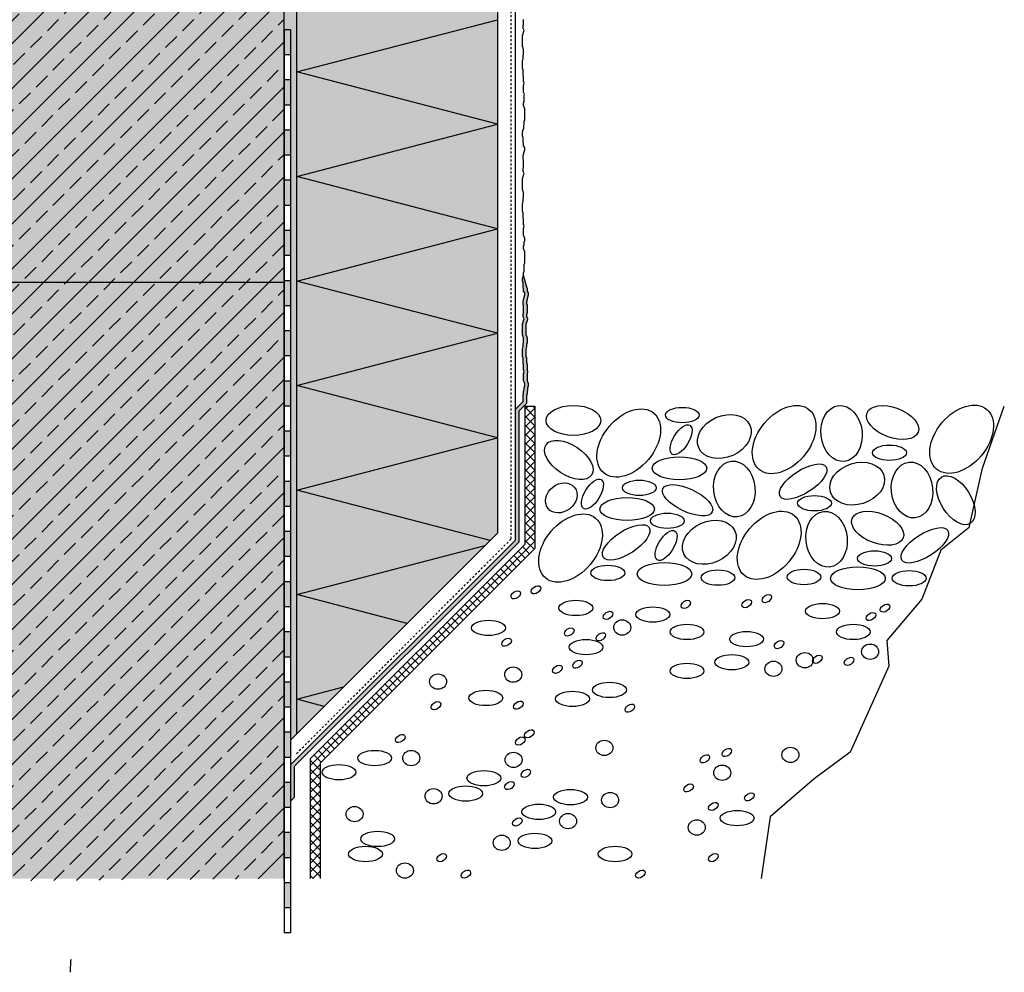
# Model space of a CAD drawing. Extents: x 1033 to 5465, y -11900 to -4513.
# Drawn here: x 1320 to 1713, y -11900 to -11520 of the extents above; entities that cross this region are included whole.
import ezdxf

# ---------------------------------------------------------------- set-up
doc = ezdxf.new("R2010")
doc.units = 0
doc.header["$LTSCALE"] = 0.1
for name, pattern in [('ACHSE', [18.5, 12, -3, 0.5, -3]), ('AUSGEZOGEN', [0]), ('MVS_STRICH', [48, 8, -8, 8, -8, 8, -8])]:
    doc.linetypes.add(name, pattern=pattern)
for name, color, linetype in [('Armierung', 6, 'CONTINUOUS'), ('BEMASSUNG', 1, 'AUSGEZOGEN'), ('DÄMMUNG', 1, 'CONTINUOUS'), ('Putz', 6, 'CONTINUOUS'), ('SCHRAFFUR', 7, 'CONTINUOUS'), ('SICHTBARE', 7, 'CONTINUOUS')]:
    doc.layers.add(name, color=color, linetype=linetype)
pattern_1 = [(45, (-186.323, -209.334), (-8.980256, 8.980256), []), (45, (-177.342, -209.334), (-8.980256, 8.980256), [6.35, -3.175])]

# ---------------------------------------------------------------- blocks, each defined once
blk = doc.blocks.new('DAEMMh')
at = {"layer": 'DÄMMUNG', "linetype": 'Continuous'}
for p, q in [((0, 0), (0.25, 0.9998)), ((0.25, 0.9998), (0.5, 0))]:
    blk.add_line(p, q, dxfattribs=at)

msp = doc.modelspace()

# ---------------------------------------------------------------- hatches: boundary and pattern name
at = {"layer": 'SCHRAFFUR', "lineweight": -3}
h = msp.add_hatch(dxfattribs=at)
h.set_pattern_fill('ANSI33', color=3, scale=2, style=0)
h.set_pattern_definition(pattern_1)
h.paths.add_polyline_path([(1250.75, -11638.04), (1250.75, -11239.35), (1425.75, -11239.66), (1425.75, -11638.04)])
at = {"layer": 'SCHRAFFUR', "linetype": 'Continuous'}
h = msp.add_hatch(color=254, dxfattribs=at)
h.dxf.hatch_style = 1
h.paths.add_polyline_path([(1425.75, -11239.66), (1425.75, -11862.39), (1250.89, -11862.39), (1250.89, -11240.34)])
h = msp.add_hatch(color=254, dxfattribs=at)
h.dxf.hatch_style = 1
h.paths.add_polyline_path([(1425.75, -11395.04), (1430.75, -11395.04), (1430.75, -11804.71), (1428.25, -11807.21), (1428.25, -11524.07), (1425.75, -11524.07)])
h = msp.add_hatch(dxfattribs=at)
h.set_pattern_fill('HEX', color=252, scale=0.23, style=0)
h.set_pattern_definition([(0, (-186.3226, -209.3342), (0, 1.2648301), [0.73025, -1.4605]), (120, (-186.3226, -209.3342), (-1.095375, -0.63241505), [0.73025, -1.4605]), (60, (-185.5924, -209.3342), (-1.095375, 0.63241505), [0.73025, -1.4605])])
h.paths.add_polyline_path([(1425.75, -11395.04), (1430.75, -11395.04), (1430.75, -11804.71), (1428.25, -11806.37), (1428.25, -11524.07), (1425.75, -11524.07)])
at = {"layer": 'SCHRAFFUR', "linetype": 'AUSGEZOGEN'}
h = msp.add_hatch(color=71, dxfattribs=at)
h.dxf.hatch_style = 1
h.paths.add_polyline_path([(1430.75, -11804.71), (1510.75, -11724.71), (1510.75, -11395.04), (1430.75, -11395.04)])
at = {"layer": 'SCHRAFFUR', "linetype": 'ACHSE'}
h = msp.add_hatch(color=7, dxfattribs=at)
h.dxf.hatch_style = 1
h.paths.add_polyline_path([(1428.25, -11674.07), (1425.75, -11674.07), (1425.75, -11664.07), (1428.25, -11664.07)])
h.paths.add_polyline_path([(1428.25, -11654.07), (1425.75, -11654.07), (1425.75, -11644.07), (1428.25, -11644.07)])
h.paths.add_polyline_path([(1428.25, -11634.07), (1425.75, -11634.07), (1425.75, -11624.07), (1428.25, -11624.07)])
h.paths.add_polyline_path([(1428.25, -11614.07), (1425.75, -11614.07), (1425.75, -11604.07), (1428.25, -11604.07)])
h.paths.add_polyline_path([(1428.25, -11594.07), (1425.75, -11594.07), (1425.75, -11584.07), (1428.25, -11584.07)])
h.paths.add_polyline_path([(1428.25, -11574.07), (1425.75, -11574.07), (1425.75, -11564.07), (1428.25, -11564.07)])
h.paths.add_polyline_path([(1428.25, -11554.07), (1425.75, -11554.07), (1425.75, -11544.07), (1428.25, -11544.07)])
h.paths.add_polyline_path([(1428.25, -11534.07), (1425.75, -11534.07), (1425.75, -11524.07), (1428.25, -11524.07)])
at = {"layer": 'SCHRAFFUR', "linetype": 'Continuous'}
h = msp.add_hatch(color=253, dxfattribs=at)
h.dxf.hatch_style = 1
h.paths.add_polyline_path([(1519.25, -11676.06), (1522.47, -11672.84), (1522.47, -11669.76), (1522.69, -11669.09), (1522.69, -11668.21), (1522.92, -11667.55), (1522.92, -11666.66), (1523.14, -11666), (1523.14, -11665.12), (1522.92, -11664.45), (1522.69, -11663.79), (1522.69, -11662.91), (1522.69, -11662.02), (1522.69, -11661.14), (1522.92, -11660.25), (1522.69, -11659.59), (1522.69, -11658.49), (1522.69, -11657.6), (1522.47, -11656.72), (1522.47, -11655.84), (1522.47, -11654.95), (1522.25, -11654.29), (1522.25, -11653.41), (1522.25, -11652.3), (1522.25, -11651.42), (1522.47, -11650.31), (1522.47, -11649.43), (1522.69, -11648.77), (1522.69, -11647.88), (1522.69, -11647), (1522.47, -11646.33), (1522.25, -11645.67), (1522.25, -11644.79), (1522.25, -11643.9), (1522.25, -11643.02), (1522.25, -11642.14), (1522.25, -11641.25), (1522.47, -11640.59), (1522.69, -11639.93), (1522.92, -11639.26), (1522.47, -11638.38), (1522.47, -11637.5), (1522.69, -11636.61), (1522.69, -11635.73), (1522.69, -11634.85), (1522.69, -11633.96), (1522.47, -11633.3), (1522.47, -11632.42), (1522.69, -11631.53), (1522.92, -11630.65), (1523.14, -11629.76), (1523.14, -11628.88), (1522.69, -11628.22), (1522.69, -11627.33), (1522.47, -11626.67), (1521.19, -11621.81), (1520.97, -11622.47), (1520.75, -11623.36), (1520.75, -11624.24), (1520.97, -11624.9), (1520.97, -11625.79), (1520.97, -11626.67), (1521.19, -11627.33), (1521.19, -11628.22), (1521.64, -11628.88), (1521.64, -11629.76), (1521.42, -11630.65), (1521.19, -11631.53), (1520.97, -11632.42), (1520.97, -11633.3), (1521.19, -11633.96), (1521.19, -11634.85), (1521.19, -11635.73), (1521.19, -11636.61), (1520.97, -11637.5), (1520.97, -11638.38), (1521.42, -11639.26), (1521.19, -11639.93), (1520.97, -11640.59), (1520.75, -11641.25), (1520.75, -11642.14), (1520.75, -11643.02), (1520.75, -11643.9), (1520.75, -11644.79), (1520.75, -11645.67), (1520.97, -11646.33), (1521.19, -11647), (1521.19, -11647.88), (1521.19, -11648.77), (1520.97, -11649.43), (1520.97, -11650.31), (1520.75, -11651.42), (1520.75, -11652.3), (1520.75, -11653.41), (1520.75, -11654.29), (1520.97, -11654.95), (1520.97, -11655.84), (1520.97, -11656.72), (1521.19, -11657.6), (1521.19, -11658.49), (1521.19, -11659.59), (1521.42, -11660.25), (1521.19, -11661.14), (1521.19, -11662.02), (1521.19, -11662.91), (1521.19, -11663.79), (1521.42, -11664.45), (1521.64, -11665.12), (1521.64, -11666), (1521.42, -11666.66), (1521.42, -11667.55), (1521.19, -11668.21), (1521.19, -11669.09), (1520.97, -11669.76), (1520.97, -11672.22), (1517.75, -11675.44), (1517.75, -11727.61), (1428.25, -11817.11), (1428.25, -11831.53), (1429.75, -11830.03), (1429.75, -11817.73), (1519.25, -11728.23)])
at = {"layer": 'SCHRAFFUR', "lineweight": -3}
h = msp.add_hatch(dxfattribs=at)
h.set_pattern_fill('ANSI33', color=3, scale=2, style=0)
h.set_pattern_definition(pattern_1)
h.paths.add_polyline_path([(1250.75, -11638.04), (1250.75, -11863.88), (1425.75, -11862.39), (1425.75, -11638.04)])
h = msp.add_hatch(dxfattribs=at)
h.set_pattern_fill('ANSI37', color=1, scale=20, style=0)
h.set_pattern_definition([(45, (-10274.19, -11860.4985), (-1.76776695, 1.76776695), []), (135, (-10274.19, -11860.4985), (-1.76776695, -1.76776695), [])])
h.paths.add_polyline_path([(1525.65, -11674.07), (1521.65, -11674.07), (1521.65, -11729.18), (1436.15, -11814.68), (1436.15, -11862.35), (1440.15, -11862.35), (1440.15, -11816.34), (1525.65, -11730.84)])
at = {"layer": 'SCHRAFFUR', "linetype": 'ACHSE'}
h = msp.add_hatch(color=7, dxfattribs=at)
h.dxf.hatch_style = 1
h.paths.add_polyline_path([(1428.25, -11834.07), (1425.75, -11834.07), (1425.75, -11824.07), (1428.25, -11824.07)])
h.paths.add_polyline_path([(1428.25, -11814.07), (1425.75, -11814.07), (1425.75, -11804.07), (1428.25, -11804.07)])
h.paths.add_polyline_path([(1428.25, -11794.07), (1425.75, -11794.07), (1425.75, -11784.07), (1428.25, -11784.07)])
h.paths.add_polyline_path([(1428.25, -11774.07), (1425.75, -11774.07), (1425.75, -11764.07), (1428.25, -11764.07)])
h.paths.add_polyline_path([(1428.25, -11754.07), (1425.75, -11754.07), (1425.75, -11744.07), (1428.25, -11744.07)])
h.paths.add_polyline_path([(1428.25, -11734.07), (1425.75, -11734.07), (1425.75, -11724.07), (1428.25, -11724.07)])
h.paths.add_polyline_path([(1428.25, -11714.07), (1425.75, -11714.07), (1425.75, -11704.07), (1428.25, -11704.07)])
h.paths.add_polyline_path([(1428.25, -11694.07), (1425.75, -11694.07), (1425.75, -11684.07), (1428.25, -11684.07)])
at = {"layer": 'SCHRAFFUR', "linetype": 'Continuous'}
h = msp.add_hatch(color=7, dxfattribs=at)
h.dxf.hatch_style = 1
h.paths.add_polyline_path([(1425.75, -11854.07), (1428.25, -11854.07), (1428.25, -11844.07), (1425.75, -11844.07)])
h.paths.add_polyline_path([(1425.75, -11874.07), (1428.25, -11874.07), (1428.25, -11864.07), (1425.75, -11864.07)])

# ---------------------------------------------------------------- linework, layer by layer
at = {"layer": 'Armierung', "color": 6, "linetype": 'AUSGEZOGEN'}
for p, q in [((1517.75, -11239.66), (1517.75, -11727.61)), ((1519.25, -11676.06), (1519.25, -11728.23)), ((1517.75, -11727.61), (1428.25, -11817.11)), ((1519.25, -11728.23), (1429.75, -11817.73)), ((1429.75, -11830.03), (1428.25, -11831.53))]:
    msp.add_line(p, q, dxfattribs=at)
at = {"layer": 'BEMASSUNG', "color": 7, "linetype": 'Continuous'}
msp.add_line((1666.78, -11777.73), (1651.29, -11812.03), dxfattribs=at)
at = {"layer": 'BEMASSUNG', "color": 6, "linetype": 'Continuous'}
for p, q in [((1428.25, -11817.11), (1428.25, -11831.53)), ((1429.75, -11817.73), (1429.75, -11830.03))]:
    msp.add_line(p, q, dxfattribs=at)
at = {"layer": 'DÄMMUNG', "linetype": 'Continuous'}
for p, q in [((1430.77, -11707.54), (1510.75, -11686.71)), ((1507.84, -11727.62), (1430.77, -11707.54)), ((1430.77, -11749.21), (1505.79, -11729.67)), ((1474.79, -11760.68), (1430.77, -11749.21)), ((1430.77, -11790.88), (1449.45, -11786.01)), ((1441.73, -11793.73), (1430.77, -11790.88))]:
    msp.add_line(p, q, dxfattribs=at)
at = {"layer": 'Putz', "color": 6, "linetype": 'AUSGEZOGEN', "lineweight": -3}
for p, q in [((1520.97, -11522.6), (1521.19, -11521.72)), ((1521.19, -11520.84), (1521.19, -11519.95)), ((1521.19, -11521.72), (1521.19, -11520.84)), ((1520.75, -11526.36), (1520.97, -11525.7)), ((1520.97, -11523.49), (1520.97, -11522.6)), ((1521.42, -11524.37), (1520.97, -11523.49)), ((1520.97, -11525.7), (1521.19, -11525.03)), ((1521.19, -11525.03), (1521.42, -11524.37)), ((1520.75, -11527.24), (1520.75, -11526.36)), ((1520.75, -11528.13), (1520.75, -11527.24)), ((1520.75, -11529.01), (1520.75, -11528.13)), ((1520.75, -11529.89), (1520.75, -11529.01)), ((1520.75, -11530.78), (1520.75, -11529.89)), ((1520.97, -11531.44), (1520.75, -11530.78)), ((1521.19, -11532.1), (1520.97, -11531.44)), ((1521.19, -11532.99), (1521.19, -11532.1)), ((1521.19, -11533.87), (1521.19, -11532.99)), ((1520.75, -11536.52), (1520.97, -11535.42)), ((1520.75, -11537.41), (1520.75, -11536.52)), ((1520.75, -11538.51), (1520.75, -11537.41)), ((1520.97, -11534.53), (1521.19, -11533.87)), ((1520.97, -11535.42), (1520.97, -11534.53)), ((1520.75, -11539.4), (1520.75, -11538.51)), ((1520.97, -11540.06), (1520.75, -11539.4)), ((1520.97, -11540.94), (1520.97, -11540.06)), ((1520.97, -11541.83), (1520.97, -11540.94)), ((1521.19, -11542.71), (1520.97, -11541.83)), ((1521.19, -11543.59), (1521.19, -11542.71)), ((1521.19, -11544.7), (1521.19, -11543.59)), ((1521.42, -11545.36), (1521.19, -11544.7)), ((1521.19, -11546.24), (1521.42, -11545.36)), ((1521.19, -11547.13), (1521.19, -11546.24)), ((1521.19, -11548.01), (1521.19, -11547.13)), ((1521.19, -11548.9), (1521.19, -11548.01)), ((1521.48, -11549.75), (1521.19, -11548.9)), ((1521.19, -11553.25), (1521.42, -11552.58)), ((1521.19, -11553.32), (1521.42, -11552.65)), ((1521.42, -11549.93), (1521.48, -11549.75)), ((1521.42, -11550.82), (1521.42, -11549.93)), ((1521.42, -11551.7), (1521.42, -11550.82)), ((1521.42, -11552.58), (1521.42, -11551.7)), ((1521.42, -11552.65), (1521.42, -11551.77)), ((1521.19, -11554.13), (1521.19, -11553.25)), ((1521.19, -11554.2), (1521.19, -11553.32)), ((1521.42, -11554.86), (1521.19, -11554.2)), ((1521.64, -11555.52), (1521.42, -11554.86)), ((1521.64, -11556.41), (1521.64, -11555.52)), ((1521.64, -11557.29), (1521.64, -11556.41)), ((1521.42, -11560.61), (1521.64, -11559.94)), ((1521.42, -11561.49), (1521.42, -11560.61)), ((1521.64, -11558.18), (1521.64, -11557.29)), ((1521.64, -11559.06), (1521.64, -11558.18)), ((1521.64, -11559.94), (1521.64, -11559.06)), ((1520.75, -11565.47), (1520.92, -11564.27)), ((1520.75, -11565.47), (1520.92, -11564.27)), ((1520.92, -11564.27), (1521.31, -11563.33)), ((1520.92, -11564.27), (1521.31, -11563.33)), ((1521.22, -11562.61), (1521.42, -11561.49)), ((1521.22, -11562.61), (1521.42, -11561.49)), ((1521.31, -11563.33), (1521.22, -11562.61)), ((1521.31, -11563.33), (1521.22, -11562.61)), ((1520.75, -11566.35), (1520.75, -11565.47)), ((1520.97, -11567.01), (1520.75, -11566.35)), ((1520.97, -11567.9), (1520.97, -11567.01)), ((1520.97, -11568.78), (1520.97, -11567.9)), ((1521.19, -11569.44), (1520.97, -11568.78)), ((1521.19, -11570.33), (1521.19, -11569.44)), ((1521.64, -11570.99), (1521.19, -11570.33)), ((1521.19, -11573.64), (1521.42, -11572.76)), ((1521.42, -11572.76), (1521.64, -11571.88)), ((1521.64, -11571.88), (1521.64, -11570.99)), ((1520.97, -11574.53), (1521.19, -11573.64)), ((1520.97, -11575.41), (1520.97, -11574.53)), ((1521.19, -11576.07), (1520.97, -11575.41)), ((1521.19, -11576.96), (1521.19, -11576.07)), ((1520.97, -11579.61), (1521.19, -11578.72)), ((1520.97, -11580.49), (1520.97, -11579.61)), ((1521.42, -11581.38), (1520.97, -11580.49)), ((1521.19, -11577.84), (1521.19, -11576.96)), ((1521.19, -11578.72), (1521.19, -11577.84)), ((1520.75, -11583.36), (1520.97, -11582.7)), ((1520.75, -11584.25), (1520.75, -11583.36)), ((1520.75, -11585.13), (1520.75, -11584.25)), ((1520.97, -11582.7), (1521.19, -11582.04)), ((1521.19, -11582.04), (1521.42, -11581.38)), ((1520.75, -11586.02), (1520.75, -11585.13)), ((1520.75, -11586.9), (1520.75, -11586.02)), ((1520.75, -11587.78), (1520.75, -11586.9)), ((1520.97, -11588.45), (1520.75, -11587.78)), ((1521.19, -11589.11), (1520.97, -11588.45)), ((1520.75, -11593.53), (1520.97, -11592.42)), ((1520.97, -11591.54), (1521.19, -11590.88)), ((1520.97, -11592.42), (1520.97, -11591.54)), ((1521.19, -11589.99), (1521.19, -11589.11)), ((1521.19, -11590.88), (1521.19, -11589.99)), ((1520.75, -11594.41), (1520.75, -11593.53)), ((1520.75, -11595.52), (1520.75, -11594.41)), ((1520.75, -11596.4), (1520.75, -11595.52)), ((1520.97, -11597.06), (1520.75, -11596.4)), ((1520.97, -11597.95), (1520.97, -11597.06)), ((1520.97, -11598.83), (1520.97, -11597.95)), ((1521.19, -11599.71), (1520.97, -11598.83)), ((1521.19, -11600.6), (1521.19, -11599.71)), ((1521.19, -11601.7), (1521.19, -11600.6)), ((1521.42, -11602.37), (1521.19, -11601.7)), ((1521.19, -11603.25), (1521.42, -11602.37)), ((1521.19, -11604.13), (1521.19, -11603.25)), ((1521.19, -11605.02), (1521.19, -11604.13)), ((1521.19, -11605.9), (1521.19, -11605.02)), ((1521.42, -11606.56), (1521.19, -11605.9)), ((1521.64, -11607.23), (1521.42, -11606.56)), ((1521.42, -11608.77), (1521.64, -11608.11)), ((1521.64, -11608.11), (1521.64, -11607.23)), ((1521.19, -11610.32), (1521.42, -11609.66)), ((1521.19, -11611.2), (1521.19, -11610.32)), ((1521.42, -11611.87), (1521.19, -11611.2)), ((1521.42, -11609.66), (1521.42, -11608.77)), ((1521.64, -11612.53), (1521.42, -11611.87)), ((1521.64, -11613.41), (1521.64, -11612.53)), ((1521.64, -11614.3), (1521.64, -11613.41)), ((1521.64, -11615.18), (1521.64, -11614.3)), ((1521.64, -11616.06), (1521.64, -11615.18)), ((1521.42, -11617.61), (1521.64, -11616.95)), ((1521.42, -11618.5), (1521.42, -11617.61)), ((1521.42, -11619.38), (1521.42, -11618.5)), ((1521.42, -11620.26), (1521.42, -11619.38)), ((1521.64, -11616.95), (1521.64, -11616.06)), ((1520.75, -11623.36), (1520.97, -11622.47)), ((1520.75, -11624.24), (1520.75, -11623.36)), ((1520.97, -11622.47), (1521.19, -11621.81)), ((1521.19, -11620.93), (1521.42, -11620.26)), ((1521.19, -11621.81), (1521.19, -11620.93)), ((1522.47, -11626.67), (1521.19, -11621.81)), ((1520.97, -11624.9), (1520.75, -11624.24)), ((1520.97, -11625.79), (1520.97, -11624.9)), ((1520.97, -11626.67), (1520.97, -11625.79)), ((1521.19, -11627.33), (1520.97, -11626.67)), ((1521.19, -11628.22), (1521.19, -11627.33)), ((1522.69, -11627.33), (1522.47, -11626.67)), ((1522.69, -11628.22), (1522.69, -11627.33)), ((1520.97, -11632.42), (1521.19, -11631.53)), ((1521.64, -11628.88), (1521.19, -11628.22)), ((1521.19, -11631.53), (1521.42, -11630.65)), ((1521.42, -11630.65), (1521.64, -11629.76)), ((1521.64, -11629.76), (1521.64, -11628.88)), ((1522.47, -11632.42), (1522.69, -11631.53)), ((1523.14, -11628.88), (1522.69, -11628.22)), ((1522.69, -11631.53), (1522.92, -11630.65)), ((1522.92, -11630.65), (1523.14, -11629.76)), ((1523.14, -11629.76), (1523.14, -11628.88)), ((1520.97, -11633.3), (1520.97, -11632.42)), ((1521.19, -11633.96), (1520.97, -11633.3)), ((1521.19, -11634.85), (1521.19, -11633.96)), ((1521.19, -11635.73), (1521.19, -11634.85)), ((1522.47, -11633.3), (1522.47, -11632.42)), ((1522.69, -11633.96), (1522.47, -11633.3)), ((1522.69, -11634.85), (1522.69, -11633.96)), ((1522.69, -11635.73), (1522.69, -11634.85)), ((1520.97, -11637.5), (1521.19, -11636.61)), ((1520.97, -11638.38), (1520.97, -11637.5)), ((1521.42, -11639.26), (1520.97, -11638.38)), ((1521.19, -11636.61), (1521.19, -11635.73)), ((1521.19, -11639.93), (1521.42, -11639.26)), ((1522.47, -11637.5), (1522.69, -11636.61)), ((1522.47, -11638.38), (1522.47, -11637.5)), ((1522.92, -11639.26), (1522.47, -11638.38)), ((1522.69, -11636.61), (1522.69, -11635.73)), ((1522.69, -11639.93), (1522.92, -11639.26)), ((1520.75, -11641.25), (1520.97, -11640.59)), ((1520.75, -11641.25), (1520.97, -11640.59)), ((1520.75, -11642.14), (1520.75, -11641.25)), ((1520.75, -11642.14), (1520.75, -11641.25)), ((1520.75, -11643.02), (1520.75, -11642.14)), ((1520.75, -11643.02), (1520.75, -11642.14)), ((1520.75, -11643.9), (1520.75, -11643.02)), ((1520.75, -11643.9), (1520.75, -11643.02)), ((1520.97, -11640.59), (1521.19, -11639.93)), ((1522.25, -11641.25), (1522.47, -11640.59)), ((1522.25, -11641.25), (1522.47, -11640.59)), ((1522.25, -11642.14), (1522.25, -11641.25)), ((1522.25, -11642.14), (1522.25, -11641.25)), ((1522.25, -11643.02), (1522.25, -11642.14)), ((1522.25, -11643.02), (1522.25, -11642.14)), ((1522.25, -11643.9), (1522.25, -11643.02)), ((1522.25, -11643.9), (1522.25, -11643.02)), ((1522.47, -11640.59), (1522.69, -11639.93)), ((1520.75, -11644.79), (1520.75, -11643.9)), ((1520.75, -11644.79), (1520.75, -11643.9)), ((1520.75, -11645.67), (1520.75, -11644.79)), ((1520.75, -11645.67), (1520.75, -11644.79)), ((1520.97, -11646.33), (1520.75, -11645.67)), ((1520.97, -11646.33), (1520.75, -11645.67)), ((1521.19, -11647), (1520.97, -11646.33)), ((1521.19, -11647), (1520.97, -11646.33)), ((1521.19, -11647.88), (1521.19, -11647)), ((1521.19, -11647.88), (1521.19, -11647)), ((1522.25, -11644.79), (1522.25, -11643.9)), ((1522.25, -11644.79), (1522.25, -11643.9)), ((1522.25, -11645.67), (1522.25, -11644.79)), ((1522.25, -11645.67), (1522.25, -11644.79)), ((1522.47, -11646.33), (1522.25, -11645.67)), ((1522.47, -11646.33), (1522.25, -11645.67)), ((1522.69, -11647), (1522.47, -11646.33)), ((1522.69, -11647), (1522.47, -11646.33)), ((1522.69, -11647.88), (1522.69, -11647)), ((1522.69, -11647.88), (1522.69, -11647)), ((1520.75, -11651.42), (1520.97, -11650.31)), ((1520.75, -11651.42), (1520.97, -11650.31)), ((1520.97, -11649.43), (1521.19, -11648.77)), ((1520.97, -11649.43), (1521.19, -11648.77)), ((1520.97, -11650.31), (1520.97, -11649.43)), ((1520.97, -11650.31), (1520.97, -11649.43)), ((1521.19, -11648.77), (1521.19, -11647.88)), ((1521.19, -11648.77), (1521.19, -11647.88)), ((1522.25, -11651.42), (1522.47, -11650.31)), ((1522.25, -11651.42), (1522.47, -11650.31)), ((1522.47, -11649.43), (1522.69, -11648.77)), ((1522.47, -11649.43), (1522.69, -11648.77)), ((1522.47, -11650.31), (1522.47, -11649.43)), ((1522.47, -11650.31), (1522.47, -11649.43)), ((1522.69, -11648.77), (1522.69, -11647.88)), ((1522.69, -11648.77), (1522.69, -11647.88)), ((1520.75, -11652.3), (1520.75, -11651.42)), ((1520.75, -11653.41), (1520.75, -11652.3)), ((1520.75, -11654.29), (1520.75, -11653.41)), ((1520.97, -11654.95), (1520.75, -11654.29)), ((1520.97, -11655.84), (1520.97, -11654.95)), ((1522.25, -11652.3), (1522.25, -11651.42)), ((1522.25, -11653.41), (1522.25, -11652.3)), ((1522.25, -11654.29), (1522.25, -11653.41)), ((1522.47, -11654.95), (1522.25, -11654.29)), ((1522.47, -11655.84), (1522.47, -11654.95)), ((1520.97, -11656.72), (1520.97, -11655.84)), ((1521.19, -11657.6), (1520.97, -11656.72)), ((1521.19, -11658.49), (1521.19, -11657.6)), ((1521.19, -11659.59), (1521.19, -11658.49)), ((1522.47, -11656.72), (1522.47, -11655.84)), ((1522.69, -11657.6), (1522.47, -11656.72)), ((1522.69, -11658.49), (1522.69, -11657.6)), ((1522.69, -11659.59), (1522.69, -11658.49)), ((1521.42, -11660.25), (1521.19, -11659.59)), ((1521.19, -11661.14), (1521.42, -11660.25)), ((1521.19, -11662.02), (1521.19, -11661.14)), ((1521.19, -11662.91), (1521.19, -11662.02)), ((1521.19, -11663.79), (1521.19, -11662.91)), ((1522.92, -11660.25), (1522.69, -11659.59)), ((1522.69, -11661.14), (1522.92, -11660.25)), ((1522.69, -11662.02), (1522.69, -11661.14)), ((1522.69, -11662.91), (1522.69, -11662.02)), ((1522.69, -11663.79), (1522.69, -11662.91)), ((1521.42, -11664.45), (1521.19, -11663.79)), ((1521.64, -11665.12), (1521.42, -11664.45)), ((1521.42, -11666.66), (1521.64, -11666)), ((1521.42, -11667.55), (1521.42, -11666.66)), ((1521.64, -11666), (1521.64, -11665.12)), ((1522.92, -11664.45), (1522.69, -11663.79)), ((1523.14, -11665.12), (1522.92, -11664.45)), ((1522.92, -11666.66), (1523.14, -11666)), ((1522.92, -11667.55), (1522.92, -11666.66)), ((1523.14, -11666), (1523.14, -11665.12)), ((1520.97, -11669.76), (1521.19, -11669.09)), ((1520.97, -11669.76), (1521.19, -11669.09)), ((1520.97, -11670.64), (1520.97, -11669.76)), ((1520.97, -11672.22), (1520.97, -11669.76)), ((1521.19, -11668.21), (1521.42, -11667.55)), ((1521.19, -11669.09), (1521.19, -11668.21)), ((1522.47, -11669.76), (1522.69, -11669.09)), ((1522.47, -11669.76), (1522.69, -11669.09)), ((1522.47, -11670.64), (1522.47, -11669.76)), ((1522.47, -11672.84), (1522.47, -11669.76)), ((1522.69, -11668.21), (1522.92, -11667.55)), ((1522.69, -11669.09), (1522.69, -11668.21)), ((1340.75, -11895.1), (1340.97, -11894.44)), ((1340.53, -11897.75), (1340.75, -11896.87)), ((1340.53, -11898.64), (1340.53, -11897.75)), ((1340.75, -11895.99), (1340.75, -11895.1)), ((1340.75, -11896.87), (1340.75, -11895.99)), ((1340.53, -11899.74), (1340.53, -11898.64))]:
    msp.add_line(p, q, dxfattribs=at)
at = {"layer": 'SCHRAFFUR', "color": 5, "lineweight": -3}
for centre, major_axis, ratio in [((1541.01, -11679.79), (10.9, 0), 0.548396), ((1563.09, -11688.78), (10, 11.91), 0.657184), ((1584.42, -11677.63), (6.74, 0), 0.454214), ((1625.01, -11687.4), (10, 11.91), 0.657184), ((1647.89, -11684.98), (-1.19, 11.1), 0.737251), ((1668.24, -11680.61), (10.19, -3.85), 0.548396), ((1695.74, -11687.26), (10, 11.91), 0.657184), ((1601.16, -11686.18), (10.19, 4.56), 0.737251), ((1583.93, -11687.47), (-3.5, -5.76), 0.454214), ((1539.2, -11695.53), (9.07, -6.04), 0.548396), ((1667, -11692.64), (6.74, 0), 0.454214), ((1583.29, -11698.83), (10.9, 0), 0.419359), ((1605.16, -11707.08), (-1.19, 11.1), 0.737251), ((1632.57, -11704.18), (9.15, 5.92), 0.419359), ((1654.12, -11704.97), (10.66, 3.33), 0.737251), ((1675.99, -11707.49), (-1.19, 11.1), 0.737251), ((1693.46, -11711.58), (5.75, -9.26), 0.548396), ((1536.2, -11710.66), (-5.3, -4.17), 0.812515), ((1548.59, -11709.12), (-3.5, -5.76), 0.454214), ((1567.3, -11706.64), (6.74, 0), 0.454214), ((1586.51, -11711.56), (9.84, -4.67), 0.419359), ((1637.09, -11712.8), (6.74, 0), 0.454214), ((1562.44, -11715.11), (10.9, 0), 0.419359), ((1619.04, -11729.55), (10, 11.91), 0.657184), ((1539.88, -11730.65), (10, 11.91), 0.657184), ((1578.46, -11719.78), (6.74, 0), 0.454214), ((1641.93, -11727.13), (-1.19, 11.1), 0.737251), ((1662.28, -11722.76), (10.19, -3.85), 0.548396), ((1562.03, -11728.38), (9.15, 5.92), 0.419359), ((1595.19, -11728.33), (10.19, 4.56), 0.737251), ((1681.09, -11729.56), (9.15, 5.92), 0.419359), ((1577.96, -11729.62), (-3.5, -5.76), 0.454214), ((1661.03, -11734.79), (6.74, 0), 0.454214), ((1554.72, -11740.56), (6.74, 0), 0.454214), ((1577.32, -11740.98), (10.9, 0), 0.419359), ((1598.64, -11742.43), (6.74, 0), 0.454214), ((1632.91, -11742.18), (6.74, 0), 0.454214), ((1654.44, -11742.72), (10.9, 0), 0.419359), ((1674.86, -11742.69), (6.74, 0), 0.454214), ((1541.99, -11754.52), (6.74, 0), 0.454214), ((1640.32, -11755.78), (6.74, 0), 0.454214), ((1572.7, -11757.15), (6.74, 0), 0.454214), ((1507.18, -11762.46), (6.74, 0), 0.454214), ((1560.47, -11762.3), (3.39, 0), 0.902792), ((1586.3, -11764.08), (6.74, 0), 0.454214), ((1652.58, -11764.08), (6.74, 0), 0.454214), ((1610.04, -11766.93), (6.74, 0), 0.454214), ((1546.06, -11770.12), (6.74, 0), 0.454214), ((1659.27, -11771.95), (3.39, 0), 0.902792), ((1633.25, -11775.36), (3.39, 0), 0.902792), ((1586.3, -11779.6), (6.74, 0), 0.454214), ((1604.17, -11776.15), (6.74, 0), 0.454214), ((1620.76, -11778.77), (3.39, 0), 0.902792), ((1487.06, -11783.88), (3.39, 0), 0.902792), ((1517.03, -11781.09), (3.39, 0), 0.902792), ((1555.4, -11787.19), (6.74, 0), 0.454214), ((1506.09, -11790.4), (6.74, 0), 0.454214), ((1540.68, -11790.75), (6.74, 0), 0.454214), ((1553.35, -11810.28), (3.39, 0), 0.902792), ((1461.81, -11814.34), (6.74, 0), 0.454214), ((1476.39, -11814.35), (3.39, 0), 0.902792), ((1517.15, -11815.07), (3.39, 0), 0.902792), ((1627.52, -11813.08), (3.39, 0), 0.902792), ((1447.57, -11820), (6.74, 0), 0.454214), ((1505.35, -11822.37), (6.74, 0), 0.454214), ((1600.34, -11820.19), (3.39, 0), 0.902792), ((1485.28, -11829.58), (3.39, 0), 0.902792), ((1498.1, -11828.49), (6.74, 0), 0.454214), ((1539.84, -11829.94), (6.74, 0), 0.454214), ((1555.64, -11831.1), (3.39, 0), 0.902792), ((1453.79, -11836.69), (3.39, 0), 0.902792), ((1527.21, -11835.77), (6.74, 0), 0.454214), ((1606.26, -11838.28), (6.74, 0), 0.454214), ((1538.88, -11839.48), (3.39, 0), 0.902792), ((1590.18, -11842.02), (3.39, 0), 0.902792), ((1463.01, -11846.59), (6.74, 0), 0.454214), ((1512.46, -11848.11), (3.39, 0), 0.902792), ((1525.69, -11847.35), (6.74, 0), 0.454214), ((1458.18, -11852.59), (6.74, 0), 0.454214), ((1557.63, -11852.59), (6.74, 0), 0.454214), ((1473.85, -11859.19), (3.39, 0), 0.902792)]:
    msp.add_ellipse(centre, major_axis=major_axis, ratio=ratio, dxfattribs=at)
for centre in [(1526.1, -11747.29), (1518.05, -11749.3), (1618.12, -11750.78), (1585.83, -11753.08), (1610.07, -11752.79), (1665.22, -11754.58), (1554.82, -11757.49), (1659.62, -11757.94), (1539.36, -11764.07), (1551.96, -11766.02), (1514.38, -11768.17), (1623, -11769.12), (1542.67, -11776.94), (1638.25, -11774.98), (1650.9, -11775.82), (1534.62, -11778.95), (1486.23, -11793.47), (1519.06, -11793.27), (1563.53, -11794.45), (1523.46, -11804.67), (1472.01, -11806.55), (1519.86, -11807.56), (1602.17, -11812.12), (1593.42, -11814.66), (1522.06, -11820.47), (1515.52, -11825.31), (1586.93, -11826.23), (1596.79, -11833.64), (1611.17, -11829.81), (1518.65, -11839.8), (1488.5, -11854.02), (1596.79, -11854.02), (1498.17, -11860.61), (1567.71, -11860.61)]:
    msp.add_ellipse(centre, major_axis=(-1.74, -1.2), ratio=0.637164, start_param=-1.570796, end_param=4.712389, dxfattribs=at)
at = {"layer": 'SICHTBARE', "color": 4, "linetype": 'Continuous', "lineweight": -3}
for p, q in [((1425.75, -11862.39), (1425.75, -11239.66)), ((1425.75, -11624.81), (1250.75, -11624.81))]:
    msp.add_line(p, q, dxfattribs=at)
at = {"layer": 'SICHTBARE', "color": 6, "linetype": 'MVS_STRICH'}
for p, q in [((1516.25, -11726.99), (1516.25, -11239.66)), ((1430.71, -11812.53), (1516.25, -11726.99))]:
    msp.add_line(p, q, dxfattribs=at)
at = {"layer": 'SICHTBARE', "color": 1, "linetype": 'Continuous'}
for p, q in [((1430.75, -11804.71), (1430.75, -11395.04)), ((1510.75, -11395.04), (1510.75, -11724.71)), ((1510.75, -11724.71), (1430.75, -11804.71)), ((1430.75, -11804.71), (1428.25, -11807.21))]:
    msp.add_line(p, q, dxfattribs=at)
at = {"layer": 'SICHTBARE', "color": 7, "linetype": 'Continuous'}
for p, q in [((1428.25, -11524.07), (1425.75, -11524.07)), ((1428.25, -11524.07), (1425.75, -11524.07)), ((1428.25, -11534.07), (1425.75, -11534.07)), ((1428.25, -11544.07), (1425.75, -11544.07)), ((1428.25, -11554.07), (1425.75, -11554.07)), ((1428.25, -11564.07), (1425.75, -11564.07)), ((1428.25, -11574.07), (1425.75, -11574.07)), ((1428.25, -11584.07), (1425.75, -11584.07)), ((1428.25, -11594.07), (1425.75, -11594.07)), ((1428.25, -11604.07), (1425.75, -11604.07)), ((1428.25, -11614.07), (1425.75, -11614.07)), ((1428.25, -11624.07), (1425.75, -11624.07)), ((1428.25, -11634.07), (1425.75, -11634.07)), ((1428.25, -11644.07), (1425.75, -11644.07)), ((1428.25, -11654.07), (1425.75, -11654.07)), ((1428.25, -11664.07), (1425.75, -11664.07)), ((1428.25, -11674.07), (1425.75, -11674.07)), ((1428.25, -11674.07), (1425.75, -11674.07)), ((1428.25, -11684.07), (1425.75, -11684.07)), ((1428.25, -11684.07), (1425.75, -11684.07)), ((1428.25, -11684.07), (1425.75, -11684.07)), ((1428.25, -11684.07), (1425.75, -11684.07)), ((1428.25, -11694.07), (1425.75, -11694.07)), ((1428.25, -11704.07), (1425.75, -11704.07)), ((1428.25, -11714.07), (1425.75, -11714.07)), ((1428.25, -11724.07), (1425.75, -11724.07)), ((1428.25, -11734.07), (1425.75, -11734.07)), ((1428.25, -11744.07), (1425.75, -11744.07)), ((1428.25, -11754.07), (1425.75, -11754.07)), ((1428.25, -11764.07), (1425.75, -11764.07)), ((1428.25, -11774.07), (1425.75, -11774.07)), ((1428.25, -11784.07), (1425.75, -11784.07)), ((1428.25, -11794.07), (1425.75, -11794.07)), ((1428.25, -11804.07), (1425.75, -11804.07)), ((1428.25, -11814.07), (1425.75, -11814.07)), ((1428.25, -11824.07), (1425.75, -11824.07)), ((1428.25, -11834.07), (1425.75, -11834.07)), ((1428.25, -11834.07), (1425.75, -11834.07)), ((1428.25, -11844.07), (1425.75, -11844.07)), ((1428.25, -11844.07), (1425.75, -11844.07)), ((1428.25, -11844.07), (1425.75, -11844.07)), ((1428.25, -11844.07), (1425.75, -11844.07)), ((1428.25, -11854.07), (1425.75, -11854.07)), ((1428.25, -11854.07), (1425.75, -11854.07)), ((1428.25, -11854.07), (1425.75, -11854.07)), ((1428.25, -11854.07), (1425.75, -11854.07)), ((1428.25, -11864.07), (1425.75, -11864.07)), ((1428.25, -11864.07), (1425.75, -11864.07)), ((1428.25, -11864.07), (1425.75, -11864.07)), ((1428.25, -11864.07), (1425.75, -11864.07)), ((1428.25, -11874.07), (1425.75, -11874.07)), ((1428.25, -11874.07), (1425.75, -11874.07)), ((1428.25, -11874.07), (1425.75, -11874.07)), ((1428.25, -11874.07), (1425.75, -11874.07)), ((1428.25, -11884.07), (1425.75, -11884.07)), ((1428.25, -11884.07), (1425.75, -11884.07))]:
    msp.add_line(p, q, dxfattribs=at)
at = {"layer": 'SICHTBARE', "linetype": 'AUSGEZOGEN'}
for p, q in [((1425.75, -11524.07), (1425.75, -11674.14)), ((1428.25, -11524.07), (1428.25, -11674.07)), ((1425.75, -11674.07), (1425.75, -11684.07)), ((1428.25, -11674.07), (1428.25, -11684.07)), ((1425.75, -11684.07), (1425.75, -11834.14)), ((1428.25, -11684.07), (1428.25, -11834.07)), ((1425.75, -11834.07), (1425.75, -11844.07)), ((1428.25, -11834.07), (1428.25, -11844.07)), ((1425.75, -11844.07), (1425.75, -11854.07)), ((1428.25, -11844.07), (1428.25, -11854.07)), ((1425.75, -11854.07), (1425.75, -11864.07)), ((1428.25, -11854.07), (1428.25, -11864.07)), ((1425.75, -11864.07), (1425.75, -11874.07)), ((1428.25, -11864.07), (1428.25, -11874.07)), ((1425.75, -11874.07), (1425.75, -11884.07)), ((1428.25, -11874.07), (1428.25, -11884.07))]:
    msp.add_line(p, q, dxfattribs=at)
at = {"layer": 'SICHTBARE', "color": 6, "linetype": 'Continuous', "lineweight": -3}
for p, q in [((1520.97, -11672.22), (1517.75, -11675.44)), ((1522.47, -11672.84), (1519.25, -11676.06))]:
    msp.add_line(p, q, dxfattribs=at)
at = {"layer": 'SICHTBARE', "lineweight": -3}
for p, q in [((1521.65, -11674.07), (1521.65, -11729.18)), ((1521.65, -11674.07), (1525.65, -11674.07)), ((1525.65, -11674.07), (1525.65, -11730.84)), ((1704.05, -11698.77), (1712.76, -11674.02)), ((1698.82, -11722.41), (1704.05, -11698.77)), ((1698.82, -11722.41), (1687.46, -11731.44)), ((1521.65, -11729.18), (1436.15, -11814.68)), ((1525.65, -11730.84), (1440.15, -11816.34)), ((1687.46, -11731.44), (1679.89, -11750.95)), ((1679.89, -11750.95), (1665.9, -11767.54)), ((1665.9, -11767.54), (1666.78, -11777.73)), ((1651.29, -11812.03), (1637.02, -11822.62)), ((1436.15, -11814.68), (1436.15, -11862.35)), ((1440.15, -11816.34), (1440.15, -11862.35)), ((1637.02, -11822.62), (1619.46, -11837.79)), ((1619.46, -11837.79), (1615.79, -11862.35))]:
    msp.add_line(p, q, dxfattribs=at)

# ---------------------------------------------------------------- block references
at = {"layer": 'BEMASSUNG', "color": 7, "linetype": 'Continuous', "xscale": 83.3333333333333, "yscale": 80, "zscale": 83.3333333333333, "rotation": 90}
for p in [(1510.75, -11561.71), (1510.75, -11603.38), (1510.75, -11645.04), (1510.75, -11686.71)]:
    msp.add_blockref('DAEMMh', p, dxfattribs=at)

doc.saveas('drawing.dxf')
